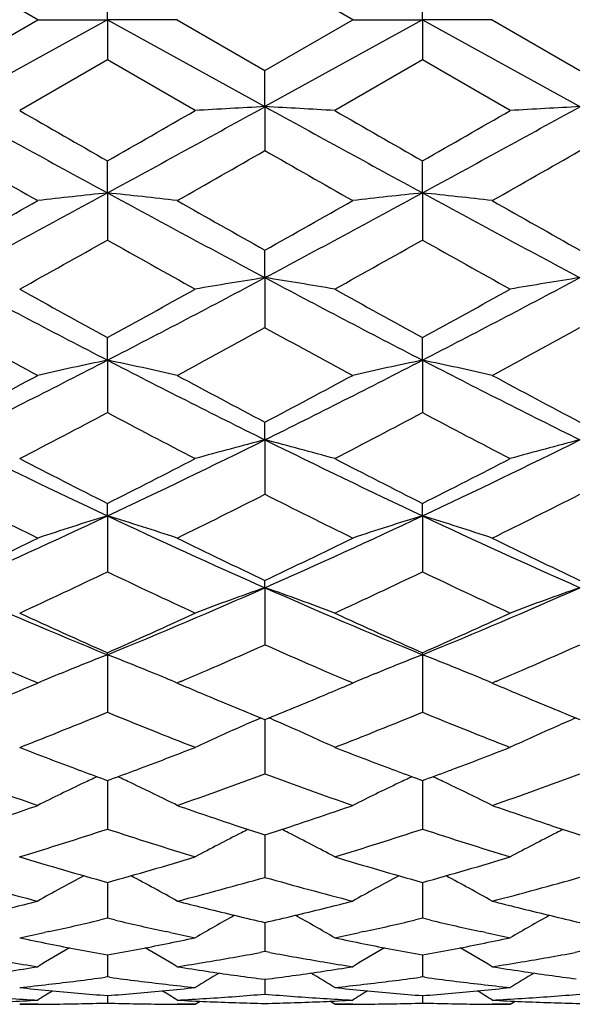
# Model space of a CAD drawing. Units: inches. Extents: x -0.1 to 22, y 4.2 to 14.3.
# Drawn here: x 18.2 to 18.4, y 7 to 7.4 of the extents above; entities that cross this region are included whole.
import ezdxf

# ---------------------------------------------------------------- set-up
doc = ezdxf.new("R2010")
doc.units = ezdxf.units.IN
doc.header["$LTSCALE"] = 1.21
doc.header["$MEASUREMENT"] = 0
doc.layers.get('0').update_dxf_attribs({"linetype": 'CONTINUOUS'})

msp = doc.modelspace()

# ---------------------------------------------------------------- linework, layer by layer
at = {"color": 7, "linetype": 'Continuous'}
for p, q in [((18.18686, 7.37292), (18.15699, 7.39016)), ((18.29409, 7.37292), (18.26422, 7.39016)), ((18.2106, 7.37292), (18.2106, 7.38662)), ((18.31783, 7.37292), (18.31783, 7.38662)), ((18.15699, 7.35568), (18.18686, 7.37292)), ((18.2106, 7.37292), (18.15699, 7.34333)), ((18.18686, 7.37292), (18.2106, 7.37292)), ((18.23434, 7.37292), (18.2106, 7.37292)), ((18.2106, 7.37292), (18.26422, 7.34333)), ((18.2106, 7.37292), (18.2106, 7.35922)), ((18.23434, 7.37292), (18.26422, 7.35568)), ((18.26422, 7.35568), (18.29409, 7.37292)), ((18.31783, 7.37292), (18.26422, 7.34333)), ((18.29409, 7.37292), (18.31783, 7.37292)), ((18.34157, 7.37292), (18.31783, 7.37292)), ((18.31783, 7.37292), (18.37144, 7.34333)), ((18.31783, 7.37292), (18.31783, 7.35922)), ((18.34157, 7.37292), (18.37144, 7.35568)), ((18.2106, 7.35922), (18.18073, 7.34201)), ((18.24047, 7.34201), (18.2106, 7.35922)), ((18.31783, 7.35922), (18.28796, 7.34201)), ((18.3477, 7.34201), (18.31783, 7.35922)), ((18.26422, 7.34333), (18.26422, 7.35568)), ((18.26422, 7.34333), (18.26422, 7.32839)), ((18.2106, 7.31399), (18.2106, 7.32488)), ((18.31783, 7.31399), (18.31783, 7.32488)), ((18.2106, 7.31399), (18.2106, 7.29795)), ((18.31783, 7.31399), (18.31783, 7.29795)), ((18.26422, 7.28516), (18.26422, 7.2945)), ((18.26422, 7.28516), (18.26422, 7.26814)), ((18.2106, 7.25707), (18.2106, 7.26478)), ((18.31783, 7.25707), (18.31783, 7.26478)), ((18.2106, 7.25707), (18.2106, 7.23923)), ((18.31783, 7.25707), (18.31783, 7.23923)), ((18.26422, 7.22997), (18.26422, 7.23599)), ((18.26422, 7.22997), (18.26422, 7.21146)), ((18.2106, 7.20409), (18.2106, 7.20836)), ((18.31783, 7.20409), (18.31783, 7.20836)), ((18.2106, 7.20409), (18.2106, 7.18506)), ((18.31783, 7.20409), (18.31783, 7.18506)), ((18.26422, 7.17966), (18.26422, 7.18214)), ((18.26422, 7.17966), (18.26422, 7.16027)), ((18.2106, 7.15687), (18.2106, 7.15755)), ((18.2106, 7.15687), (18.2106, 7.13729)), ((18.31783, 7.15687), (18.31783, 7.15755)), ((18.31783, 7.15687), (18.31783, 7.13729)), ((18.19466, 7.15049), (18.19604, 7.15105)), ((18.22654, 7.15049), (18.22516, 7.15106)), ((18.30189, 7.15049), (18.30327, 7.15106)), ((18.33377, 7.15049), (18.33239, 7.15106)), ((18.18489, 7.14639), (18.18686, 7.14723)), ((18.18686, 7.14723), (18.1855, 7.14781)), ((18.2357, 7.14781), (18.23434, 7.14723)), ((18.23434, 7.14723), (18.23631, 7.14639)), ((18.29213, 7.1464), (18.29409, 7.14723)), ((18.29409, 7.14723), (18.29274, 7.14781)), ((18.34292, 7.14781), (18.34157, 7.14723)), ((18.34157, 7.14723), (18.34353, 7.14639)), ((18.26422, 7.13479), (18.26422, 7.12939)), ((18.26422, 7.12939), (18.26422, 7.11633)), ((18.20965, 7.11442), (18.2106, 7.11407)), ((18.2106, 7.11407), (18.21156, 7.11442)), ((18.2106, 7.11406), (18.2106, 7.11051)), ((18.31688, 7.11441), (18.31783, 7.11406)), ((18.31783, 7.11406), (18.31878, 7.11441)), ((18.31783, 7.11406), (18.31783, 7.11051)), ((18.2106, 7.11051), (18.2106, 7.09755)), ((18.31783, 7.11051), (18.31783, 7.09755)), ((18.26282, 7.096), (18.26422, 7.09555)), ((18.26422, 7.09555), (18.26561, 7.096)), ((18.26422, 7.09555), (18.26422, 7.09387)), ((18.37005, 7.096), (18.37144, 7.09555)), ((18.26422, 7.09387), (18.26422, 7.08112)), ((18.2106, 7.0794), (18.2106, 7.06718)), ((18.31783, 7.0794), (18.31783, 7.06718)), ((18.24308, 7.07083), (18.2443, 7.07052)), ((18.28413, 7.07052), (18.28535, 7.07083)), ((18.35031, 7.07083), (18.35153, 7.07052)), ((18.2106, 7.06718), (18.20787, 7.06654)), ((18.21334, 7.06654), (18.2106, 7.06718)), ((18.26422, 7.06575), (18.26422, 7.06185)), ((18.31783, 7.06718), (18.31509, 7.06654)), ((18.32057, 7.06654), (18.31783, 7.06718)), ((18.19068, 7.06266), (18.18915, 7.06233)), ((18.23206, 7.06233), (18.23052, 7.06266)), ((18.26422, 7.06185), (18.26422, 7.05585)), ((18.29791, 7.06266), (18.29637, 7.06233)), ((18.33929, 7.06233), (18.33775, 7.06266)), ((18.26422, 7.05585), (18.26256, 7.05554)), ((18.26588, 7.05554), (18.26422, 7.05585)), ((18.37144, 7.05585), (18.36978, 7.05554)), ((18.2106, 7.05473), (18.2106, 7.05296)), ((18.2106, 7.05296), (18.2106, 7.04723)), ((18.31783, 7.05472), (18.31783, 7.05296)), ((18.31783, 7.05296), (18.31783, 7.04723)), ((18.2106, 7.04723), (18.20979, 7.04712)), ((18.21141, 7.04712), (18.2106, 7.04723)), ((18.26297, 7.04658), (18.26422, 7.04642)), ((18.26422, 7.04642), (18.26546, 7.04658)), ((18.26422, 7.04642), (18.26422, 7.04138)), ((18.31783, 7.04723), (18.31702, 7.04712)), ((18.31864, 7.04712), (18.31783, 7.04723)), ((18.2106, 7.04089), (18.2106, 7.03836)), ((18.24047, 7.03792), (18.24216, 7.03898)), ((18.28796, 7.03792), (18.28627, 7.03898)), ((18.31783, 7.04089), (18.31783, 7.03836)), ((18.3477, 7.03792), (18.34939, 7.03898)), ((18.18686, 7.03792), (18.18073, 7.03792)), ((18.24047, 7.03792), (18.23434, 7.03792)), ((18.29409, 7.03792), (18.28796, 7.03792)), ((18.3477, 7.03792), (18.34157, 7.03792))]:
    msp.add_line(p, q, dxfattribs=at)
for centre, radius, start, end in [((23.89188, 17.76016), 11.89115, 241.165408, 241.459889), ((12.50513, 17.80407), 11.94128, 298.54141, 298.834651), ((18.524, 2.4555), 4.89473, 93.04241, 93.32076), ((18.00437, 2.45479), 4.89544, 86.67902, 86.95731), ((24.00785, 17.77586), 11.90911, 241.165005, 241.45904), ((12.62302, 17.78456), 11.91905, 298.5412, 298.834989), ((18.6313, 2.45461), 4.89562, 93.04262, 93.32089), ((24.78934, 18.83623), 13.25861, 240.103203, 240.252014), ((11.89178, 18.38145), 12.7348, 299.747973, 299.902891), ((24.95994, 18.94526), 13.38472, 240.100659, 240.248063), ((12.10799, 18.19121), 12.51556, 299.746888, 299.904529), ((22.93087, 15.66912), 9.6103, 240.214991, 240.420006), ((13.38871, 15.84719), 9.81532, 299.582795, 299.783507), ((22.94478, 15.5059), 9.42227, 240.214455, 240.423554), ((13.46744, 15.89764), 9.87327, 299.582051, 299.781598), ((14.90135, 13.40278), 6.92997, 298.020745, 298.524066), ((18.47318, 4.83367), 2.49418, 96.04295, 96.59161), ((17.94828, 4.8356), 2.49224, 83.40888, 83.95803), ((21.53714, 13.43484), 6.96639, 241.476997, 241.977676), ((15.003, 13.41319), 6.94178, 298.021008, 298.523465), ((18.58052, 4.83244), 2.49542, 96.04255, 96.59094), ((18.05531, 4.83385), 2.49399, 83.409, 83.9577), ((21.63811, 13.42326), 6.95324, 241.476724, 241.978351), ((14.71191, 13.43202), 7.0383, 299.306145, 299.585423), ((21.94268, 13.84526), 7.51289, 240.422737, 240.684347), ((14.76323, 13.53143), 7.15235, 299.306904, 299.581719), ((22.02797, 13.80675), 7.46858, 240.423278, 240.686456), ((15.15719, 12.72424), 6.22639, 299.05183, 299.366798), ((21.12146, 12.46862), 5.93371, 240.622453, 240.952926), ((15.26028, 12.73091), 6.23423, 299.055255, 299.369816), ((21.24955, 12.50587), 5.97641, 240.62333, 240.951461), ((20.43895, 11.57606), 4.85996, 241.99531, 242.70887), ((15.97179, 11.59586), 4.88236, 297.29365, 298.00392), ((18.53065, 5.59511), 1.71092, 98.959, 99.76482), ((17.99768, 5.59466), 1.71138, 80.2346, 81.04014), ((20.55097, 11.58502), 4.87012, 241.99504, 242.70711), ((16.08264, 11.58891), 4.87452, 297.29327, 298.0047), ((18.63795, 5.5948), 1.71124, 98.95959, 99.7652), ((20.63135, 11.6938), 5.04739, 240.9533, 241.3405), ((15.83077, 11.61901), 4.96214, 298.65917, 299.05299), ((20.74724, 11.70894), 5.06483, 240.9508, 241.33665), ((15.95403, 11.58985), 4.92887, 298.65809, 299.05459), ((20.26258, 11.10681), 4.37822, 241.25434, 241.69931), ((16.13531, 11.14961), 4.42697, 298.30378, 298.74381), ((20.35124, 11.07289), 4.33957, 241.25384, 241.70276), ((16.237, 11.16002), 4.43876, 298.30306, 298.74195), ((16.50586, 10.56338), 3.71992, 296.3505, 297.27579), ((18.48289, 5.94886), 1.33624, 101.75766, 102.79938), ((17.93856, 5.94983), 1.33525, 77.20156, 78.24417), ((19.92325, 10.57902), 3.73745, 242.72636, 243.64729), ((16.61101, 10.56757), 3.7246, 296.35051, 297.27462), ((18.59024, 5.94822), 1.33689, 101.7569, 102.79811), ((18.04558, 5.94891), 1.33619, 77.20178, 78.24356), ((20.02717, 10.57251), 3.73014, 242.72579, 243.64852), ((16.41961, 10.53318), 3.72693, 297.78599, 298.30638), ((20.06426, 10.65071), 3.86012, 241.70196, 242.20435), ((16.51221, 10.56084), 3.75821, 297.78674, 298.30279), ((20.16605, 10.64069), 3.84871, 241.70248, 242.2064), ((16.58753, 10.30516), 3.46905, 297.33937, 297.89625), ((19.78893, 10.21927), 3.3722, 242.09289, 242.66571), ((16.69362, 10.30692), 3.47114, 297.34266, 297.89919), ((19.90239, 10.23114), 3.38561, 242.09371, 242.6643), ((19.48547, 9.91385), 2.99467, 243.66533, 244.80437), ((16.92955, 9.92654), 3.00879, 295.19938, 296.33306), ((18.54308, 6.14409), 1.12111, 104.40293, 105.6593), ((17.98524, 6.14377), 1.12145, 74.33981, 75.59571), ((19.59569, 9.9199), 3.00142, 243.6652, 244.80168), ((17.03877, 9.92238), 3.00418, 295.19884, 296.33427), ((18.65038, 6.14389), 1.12133, 104.40385, 105.65989), ((19.58031, 9.93131), 3.04804, 242.66607, 243.29646), ((16.85704, 9.89931), 3.0122, 296.70267, 297.3405), ((19.69039, 9.93654), 3.05399, 242.66366, 243.2928), ((16.9697, 9.88864), 3.00023, 296.70162, 297.34204), ((19.40798, 9.68373), 2.77076, 243.16015, 243.85043), ((17.00268, 9.70483), 2.79435, 296.1531, 296.83749), ((19.50849, 9.6704), 2.75583, 243.15971, 243.85371), ((17.10788, 9.70901), 2.799, 296.15242, 296.83571), ((17.14909, 9.46189), 2.49489, 293.82756, 295.18074), ((18.49763, 6.25793), 0.98874, 106.87572, 108.31892), ((17.92383, 6.25862), 0.988, 71.68238, 73.12681), ((19.27675, 9.47209), 2.50609, 244.82252, 246.16962), ((17.25524, 9.46436), 2.49757, 293.82729, 295.17899), ((18.60498, 6.25748), 0.98921, 106.87467, 108.31717), ((18.03084, 6.25796), 0.9887, 71.6827, 73.12596), ((19.3819, 9.46759), 2.50113, 244.82165, 246.17142), ((17.09391, 9.4221), 2.47943, 295.38893, 296.15556), ((19.35354, 9.47638), 2.53972, 243.85294, 244.6013), ((17.19538, 9.43415), 2.49278, 295.38967, 296.15217), ((19.45868, 9.47218), 2.53503, 243.85344, 244.60323), ((17.19589, 9.30769), 2.3527, 294.74609, 295.54985), ((19.20545, 9.26513), 2.30573, 244.4393, 245.25935), ((17.3027, 9.30831), 2.35344, 294.74916, 295.55263), ((19.31522, 9.27052), 2.31169, 244.44005, 245.25803), ((19.01644, 9.12719), 2.12875, 246.18814, 247.75619), ((17.40076, 9.13651), 2.13889, 292.24878, 293.80937), ((18.5596, 6.32905), 0.90044, 109.14991, 110.75717), ((17.96871, 6.32878), 0.90073, 69.2417, 70.84833), ((19.12567, 9.13174), 2.13371, 246.18817, 247.75257), ((17.50922, 9.13356), 2.13569, 292.24808, 293.81102), ((18.6669, 6.32888), 0.90062, 109.15109, 110.75792), ((19.07622, 9.11437), 2.13973, 245.25969, 246.13745), ((17.35326, 9.09581), 2.11941, 293.86103, 294.74712), ((19.18462, 9.11672), 2.14235, 245.25744, 246.13409), ((17.4628, 9.09068), 2.11378, 293.86004, 294.74854), ((17.43857, 9.01079), 2.02636, 293.42993, 294.04506), ((19.08391, 8.99744), 2.01174, 245.9549, 246.57455), ((17.54514, 9.0124), 2.0281, 293.42883, 294.04347), ((18.51853, 6.36407), 0.8505, 111.22613, 112.28261), ((17.90288, 6.36446), 0.85006, 67.72048, 68.77679), ((18.62598, 6.36344), 0.85116, 111.22503, 112.27998), ((18.00985, 6.36383), 0.85074, 67.72025, 68.77571), ((18.95166, 8.93956), 1.94868, 246.57302, 246.84824), ((18.51163, 6.38087), 0.83234, 112.38423, 112.96613), ((17.91001, 6.38183), 0.83129, 67.03532, 67.61803), ((17.47087, 8.9366), 1.94545, 293.15007, 293.42593), ((19.05718, 8.93579), 1.94454, 246.57515, 246.85117), ((18.61886, 6.3808), 0.8324, 112.38228, 112.96411), ((18.01704, 6.38137), 0.83179, 67.03568, 67.61793), ((17.57664, 8.94004), 1.94918, 293.14958, 293.42493), ((17.45, 8.87402), 1.87744, 292.77922, 293.04378), ((18.97815, 8.89055), 1.89536, 246.95836, 247.22068), ((17.55512, 8.87919), 1.88301, 292.77725, 293.04135), ((19.08401, 8.88737), 1.8919, 246.95885, 247.22168), ((18.96171, 8.8514), 1.8529, 247.22101, 247.55455), ((17.57091, 8.84152), 1.84218, 292.44256, 292.77807), ((19.06813, 8.84957), 1.85091, 247.222, 247.55593), ((18.94408, 8.80879), 1.80679, 247.55525, 247.89646), ((17.58762, 8.80101), 1.79835, 292.10039, 292.44323), ((19.051, 8.80817), 1.8061, 247.55661, 247.89797), ((17.54472, 8.75974), 1.75378, 291.26306, 292.3142), ((18.86665, 8.73494), 1.72709, 247.67532, 248.74258), ((17.65178, 8.75994), 1.75402, 291.26579, 292.31673), ((18.97501, 8.73776), 1.73014, 247.67596, 248.74141), ((18.57623, 6.40304), 0.79653, 113.69036, 114.93055), ((18.58256, 6.38874), 0.81217, 113.18004, 113.69388), ((17.9458, 6.38863), 0.81231, 66.30429, 66.81798), ((17.95207, 6.4028), 0.79681, 65.06815, 66.30782), ((18.68355, 6.40287), 0.79673, 113.69163, 114.9314), ((18.68983, 6.38868), 0.81225, 113.18136, 113.69512), ((18.77662, 8.65725), 1.64372, 248.74455, 249.48761), ((17.64649, 8.65211), 1.63824, 290.51298, 291.25848), ((18.88498, 8.66003), 1.64672, 248.74274, 249.48441), ((17.75468, 8.64956), 1.6355, 290.51289, 291.25965), ((18.69235, 8.55809), 1.53795, 249.62866, 250.81145), ((18.75839, 8.60881), 1.59196, 249.49125, 249.83688), ((17.66399, 8.60537), 1.58833, 290.16612, 290.51243), ((17.72559, 8.56713), 1.54756, 289.19272, 290.36805), ((18.79829, 8.55458), 1.53421, 249.62839, 250.81404), ((18.86453, 8.6057), 1.58866, 249.4885, 249.83481), ((17.77235, 8.60236), 1.58511, 290.16525, 290.51232), ((17.8324, 8.56835), 1.54885, 289.1922, 290.36663), ((18.5323, 6.41742), 0.77, 115.35442, 116.65509), ((18.53747, 6.4066), 0.78198, 114.99158, 115.35748), ((17.88393, 6.40691), 0.78162, 64.64544, 65.01159), ((17.88925, 6.41804), 0.76929, 63.34661, 64.64862), ((18.63959, 6.41722), 0.7702, 115.35252, 116.6528), ((18.64496, 6.40599), 0.78265, 114.9901, 115.35574), ((17.99086, 6.40632), 0.78228, 64.64478, 65.01062), ((17.99625, 6.41759), 0.76979, 63.34702, 64.648), ((17.70805, 8.48135), 1.45671, 288.36213, 289.18951), ((18.71819, 8.49619), 1.47238, 250.81519, 251.63373), ((17.81409, 8.48497), 1.46051, 288.36165, 289.18688), ((18.8249, 8.49474), 1.47083, 250.81554, 251.63498), ((18.70438, 8.45488), 1.42882, 251.63756, 251.99897), ((17.8255, 8.45065), 1.42435, 287.99844, 288.36107), ((18.81146, 8.45455), 1.42847, 251.63871, 252.00027), ((17.7749, 8.4226), 1.39484, 286.91451, 288.2017), ((18.64149, 8.40725), 1.37876, 251.78884, 253.0909), ((18.59442, 6.42626), 0.75054, 116.78571, 118.13751), ((18.59846, 6.41834), 0.75943, 116.59269, 116.78852), ((17.92987, 6.4182), 0.75959, 63.20948, 63.40521), ((17.93386, 6.42601), 0.75083, 61.86109, 63.21228), ((17.88208, 8.4226), 1.39486, 286.91677, 288.20387), ((18.74922, 8.40881), 1.3804, 251.78934, 253.08993), ((18.70175, 6.42609), 0.75073, 116.78709, 118.13843), ((18.70575, 6.41826), 0.75953, 116.59409, 116.78988), ((18.56431, 8.34993), 1.31885, 253.09124, 254.44306), ((17.8592, 8.34185), 1.31045, 285.55457, 286.91491), ((18.67175, 8.35047), 1.31942, 253.08959, 254.44075), ((17.96688, 8.34029), 1.30883, 285.55382, 286.91592), ((18.50151, 8.29537), 1.26218, 254.15973, 255.56468), ((18.54925, 6.42946), 0.7386, 117.99381, 119.38305), ((17.87231, 6.43004), 0.73792, 60.61878, 62.00943), ((17.91805, 8.30145), 1.26848, 284.43921, 285.83704), ((18.6082, 8.29346), 1.2602, 254.15958, 255.5667), ((18.65654, 6.42928), 0.73878, 117.99178, 119.38061), ((17.9793, 6.42961), 0.7384, 60.61921, 62.00877), ((18.02509, 8.30218), 1.26923, 284.43881, 285.83591), ((17.88161, 8.25906), 1.22467, 284.01146, 284.43325), ((18.54107, 8.26495), 1.23074, 255.56875, 255.98811), ((17.9885, 8.26053), 1.22618, 284.01021, 284.43136), ((18.64802, 8.26391), 1.22967, 255.569, 255.98893), ((18.53482, 8.23979), 1.20481, 256.04695, 257.02077), ((17.99505, 8.23393), 1.19878, 282.97537, 283.95419), ((18.64195, 8.23946), 1.20448, 256.04763, 257.0218), ((17.93969, 8.21508), 1.17943, 282.2872, 283.14285), ((18.48021, 8.20911), 1.17332, 256.85315, 257.71308), ((18.60927, 6.43178), 0.72894, 119.1817, 120.39345), ((17.91899, 6.43153), 0.72924, 59.6051, 60.8162), ((18.04682, 8.21533), 1.1797, 282.28915, 283.14452), ((18.58766, 8.2101), 1.17434, 256.85342, 257.71267), ((18.71661, 6.43161), 0.72914, 119.18312, 120.39441), ((17.94453, 8.19298), 1.15681, 281.7814, 282.20769), ((18.47608, 8.19015), 1.15392, 257.79158, 258.21858), ((18.0521, 8.19127), 1.15506, 281.78241, 282.20925), ((18.58344, 8.19072), 1.1545, 257.79091, 258.21792), ((18.4138, 8.17802), 1.14152, 258.21876, 258.72886), ((18.41039, 8.1609), 1.12407, 258.72868, 259.76208), ((18.01142, 8.15751), 1.12063, 280.23806, 281.27447), ((18.0074, 8.17799), 1.14149, 281.27174, 281.78184), ((18.52129, 8.17917), 1.1427, 258.21775, 258.72731), ((18.51755, 8.16037), 1.12354, 258.72708, 259.76089), ((18.11882, 8.15665), 1.11975, 280.2375, 281.2748), ((18.11477, 8.17724), 1.14073, 281.27206, 281.7825), ((18.5618, 6.431), 0.7243, 120.17582, 121.1748), ((17.85979, 6.43159), 0.7236, 58.8271, 59.82723), ((18.06157, 8.14297), 1.10585, 279.51117, 280.47156), ((18.46637, 8.14031), 1.10313, 259.52821, 260.49108), ((18.66906, 6.43088), 0.72443, 120.17342, 121.17227), ((17.96678, 6.43119), 0.72406, 58.82755, 59.82692), ((18.16874, 8.14336), 1.10624, 279.5107, 280.47084), ((18.35689, 8.12673), 1.08937, 260.4902, 261.02082), ((18.06427, 8.12708), 1.08973, 278.97865, 279.50911), ((18.46404, 8.12641), 1.08905, 260.4912, 261.022), ((18.1714, 8.1277), 1.09035, 278.97849, 279.50866), ((18.01869, 8.11497), 1.07747, 278.44391, 278.9796), ((18.40302, 8.11832), 1.08085, 261.02179, 261.55581), ((18.61906, 6.43134), 0.71987, 120.97271, 121.7291), ((18.40113, 8.10559), 1.06799, 261.55575, 262.56717), ((18.12771, 8.10274), 1.06511, 277.43059, 278.44486), ((17.90919, 6.43108), 0.72019, 58.26941, 59.02537), ((18.1258, 8.11589), 1.07839, 278.44312, 278.97839), ((18.51017, 8.11784), 1.08037, 261.02195, 261.55624), ((18.72641, 6.43117), 0.72008, 120.974, 121.73009), ((18.50833, 8.10548), 1.06788, 261.55617, 262.56779), ((18.06923, 8.0932), 1.05548, 276.60747, 277.65271), ((18.35157, 8.08984), 1.0521, 262.34461, 263.39301), ((18.17644, 8.09326), 1.05554, 276.60861, 277.65369), ((18.45886, 8.09032), 1.05259, 262.34476, 263.39277), ((18.07059, 8.08175), 1.04395, 276.0561, 276.60599), ((18.29002, 8.07378), 1.03594, 263.94396, 264.49753), ((18.56833, 6.43033), 0.71862, 121.58552, 122.06138), ((18.28934, 8.06666), 1.02878, 264.49733, 265.61076), ((18.13199, 8.06501), 1.02713, 274.38921, 275.50424), ((17.8533, 6.43096), 0.71786, 57.94053, 58.41686), ((18.35047, 8.08044), 1.04263, 263.39332, 263.94389), ((18.13109, 8.07464), 1.0368, 275.50302, 276.05611), ((18.1779, 8.08087), 1.04307, 276.05664, 276.60696), ((18.39729, 8.07412), 1.03628, 263.94341, 264.49678), ((18.67553, 6.43032), 0.71862, 121.58303, 122.05885), ((18.39654, 8.06628), 1.02841, 264.49656, 265.61031), ((18.23925, 8.06468), 1.0268, 274.38889, 275.50437), ((17.96031, 6.4306), 0.71829, 57.94098, 58.41702), ((18.45773, 8.08066), 1.04285, 263.39308, 263.94354), ((18.23835, 8.07427), 1.03643, 275.50316, 276.05645), ((18.24089, 8.05348), 1.01557, 266.38758, 266.95032), ((18.13304, 8.04968), 1.01177, 272.48508, 273.04964), ((18.18069, 8.04502), 1.0071, 271.135, 271.70175), ((18.2405, 8.0446), 1.00669, 268.29792, 268.86481), ((18.18034, 8.05311), 1.0152, 273.04934, 273.61229), ((18.2882, 8.05027), 1.01236, 266.95069, 267.51493), ((18.18011, 8.05675), 1.01885, 273.61233, 274.17358), ((18.28805, 8.04681), 1.00889, 267.51485, 268.64645), ((18.17979, 8.06109), 1.02319, 274.17361, 274.73286), ((18.34866, 8.06142), 1.02353, 265.26772, 265.82685), ((18.24039, 8.04693), 1.00901, 271.35335, 272.48495), ((18.34835, 8.05717), 1.01927, 265.82688, 266.38796), ((18.34811, 8.0535), 1.01559, 266.38798, 266.95074), ((18.24025, 8.05009), 1.01217, 272.48487, 273.04923), ((18.28792, 8.04487), 1.00696, 271.13525, 271.70206), ((18.34774, 8.04476), 1.00684, 268.29788, 268.86473), ((18.28755, 8.05336), 1.01545, 273.04928, 273.61213), ((18.39542, 8.05019), 1.01228, 266.95075, 267.51506), ((18.28732, 8.05699), 1.01909, 273.61216, 274.17333), ((18.39527, 8.04688), 1.00896, 267.51499, 268.6466), ((18.28701, 8.06129), 1.0234, 274.17336, 274.73254), ((18.18073, 8.04311), 1.00519, 270.00002, 270.56764), ((18.18072, 8.04382), 1.0059, 270.56766, 271.13497), ((18.24048, 8.04346), 1.00554, 268.86484, 269.43227), ((18.24047, 8.04295), 1.00503, 269.4323, 269.99999), ((18.28796, 8.04285), 1.00493, 270.00002, 270.56775), ((18.28795, 8.04351), 1.00559, 270.56779, 271.13522), ((18.34771, 8.04348), 1.00556, 268.86477, 269.43222), ((18.3477, 8.04287), 1.00495, 269.43225, 269.99998)]:
    msp.add_arc(centre, radius, start, end, dxfattribs=at)

doc.saveas('drawing.dxf')
